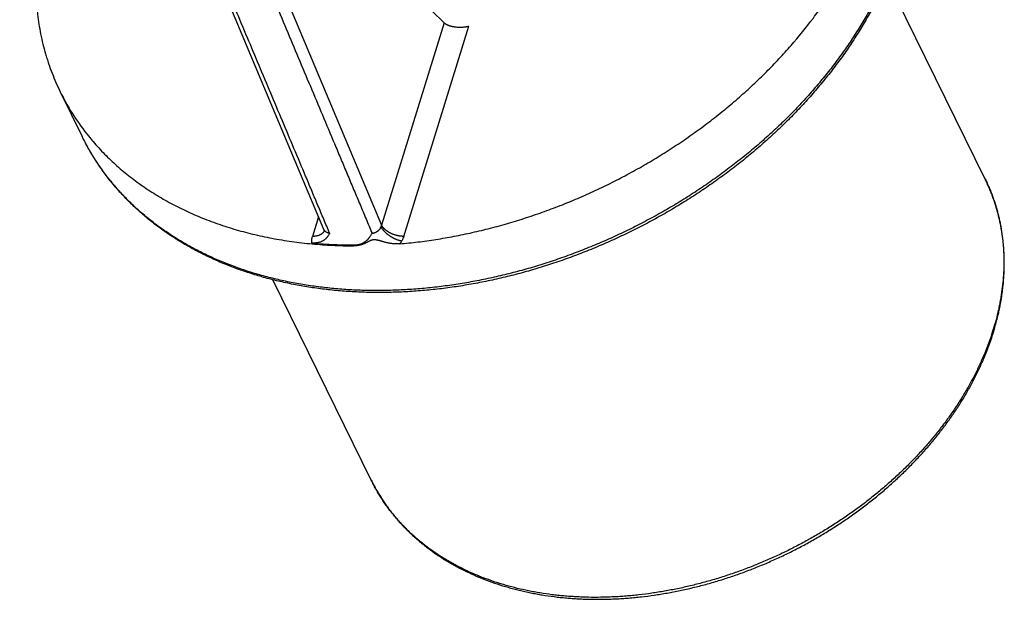
# Model space of a CAD drawing. Units: millimetres. Extents: x 4874 to 5419, y 821 to 1604.
# Drawn here: x 5264 to 5318, y 1222 to 1254 of the extents above; entities that cross this region are included whole.
import ezdxf

# ---------------------------------------------------------------- set-up
doc = ezdxf.new("R2010")
doc.units = ezdxf.units.MM
doc.header["$LTSCALE"] = 20
doc.layers.get('0').update_dxf_attribs({"linetype": 'CONTINUOUS'})

msp = doc.modelspace()

# ---------------------------------------------------------------- linework, layer by layer
at = {"color": 7, "linetype": 'Continuous'}
for p, q in [((5240.51, 1345.366), (5283.614, 1242.739)), ((5280.408, 1242.504), (5239.145, 1340.746)), ((5317.15, 1245.302), (5311.658, 1256.494)), ((5287.091, 1253.991), (5283.614, 1242.739)), ((5284.84, 1242.118), (5288.452, 1253.806)), ((5265.753, 1250.161), (5266.973, 1247.675)), ((5280.112, 1243.209), (5279.775, 1242.118)), ((5280.722, 1242.295), (5280.6, 1242.586)), ((5283.036, 1228.562), (5277.565, 1239.71))]:
    msp.add_line(p, q, dxfattribs=at)
msp.add_lwpolyline([(5280.408, 1242.504), (5280.419, 1242.469), (5280.422, 1242.443)], dxfattribs=at)
for centre, radius, start, end in [((6581.143, 2594.725), 1863.367, 225.858249, 226.015051), ((5277.543, 1255.954), 13.136, 206.1705, 218.1555), ((5280.108, 1242.542), 0.332, 330.7251, 342.7974), ((5282.11, 1267.032), 25.391, 264.6209, 267.47), ((5282.156, 1268.128), 26.488, 267.4752, 269.7667), ((5282.825, 1241.804), 0.794, 191.9571, 195.5338), ((5303.725, 1241.218), 14.515, 342.324, 342.8274), ((5303.724, 1241.075), 14.534, 342.8274, 343.3919)]:
    msp.add_arc(centre, radius, start, end, dxfattribs=at)
for points, knots in [([(5240.247, 1344.31), (5240.693, 1343.248), (5241.585, 1341.122), (5242.924, 1337.934), (5244.262, 1334.746), (5245.6, 1331.558), (5246.716, 1328.902), (5247.608, 1326.776), (5248.277, 1325.182), (5248.946, 1323.588), (5249.615, 1321.994), (5250.284, 1320.4), (5251.177, 1318.275), (5252.292, 1315.618), (5253.63, 1312.43), (5254.969, 1309.242), (5256.308, 1306.054), (5257.647, 1302.866), (5258.986, 1299.679), (5260.325, 1296.491), (5261.664, 1293.303), (5263.003, 1290.115), (5264.342, 1286.927), (5265.681, 1283.739), (5267.02, 1280.551), (5268.359, 1277.363), (5269.474, 1274.706), (5270.367, 1272.581), (5271.036, 1270.987), (5271.705, 1269.393), (5272.374, 1267.799), (5273.043, 1266.205), (5273.712, 1264.611), (5274.382, 1263.017), (5275.274, 1260.892), (5276.389, 1258.235), (5277.727, 1255.047), (5279.066, 1251.859), (5280.181, 1249.202), (5280.962, 1247.343), (5281.408, 1246.28), (5281.743, 1245.483), (5282.077, 1244.686), (5282.412, 1243.889), (5282.746, 1243.092), (5282.97, 1242.561), (5283.081, 1242.295)], [0, 0, 0, 0, 0.03125, 0.0625, 0.093749, 0.124999, 0.156248, 0.171873, 0.187497, 0.203122, 0.218746, 0.234371, 0.249995, 0.281245, 0.312494, 0.343745, 0.374995, 0.406246, 0.437497, 0.468749, 0.5, 0.531252, 0.562503, 0.593754, 0.625005, 0.656256, 0.687506, 0.703131, 0.718756, 0.734381, 0.750005, 0.76563, 0.781254, 0.796879, 0.812503, 0.843752, 0.875001, 0.906251, 0.9375, 0.953125, 0.960937, 0.96875, 0.976562, 0.984375, 0.992187, 1, 1, 1, 1]), ([(5280.6, 1242.586), (5280.492, 1242.843), (5280.277, 1243.356), (5279.954, 1244.125), (5279.631, 1244.894), (5279.2, 1245.92), (5278.661, 1247.202), (5277.799, 1249.253), (5276.722, 1251.817), (5275.429, 1254.894), (5274.352, 1257.458), (5273.49, 1259.509), (5272.844, 1261.047), (5272.197, 1262.586), (5271.335, 1264.637), (5270.474, 1266.688), (5269.612, 1268.739), (5268.965, 1270.278), (5268.319, 1271.816), (5267.673, 1273.355), (5267.026, 1274.893), (5266.165, 1276.944), (5264.657, 1280.534), (5262.934, 1284.636), (5261.426, 1288.226), (5260.565, 1290.277), (5259.703, 1292.328), (5258.842, 1294.379), (5257.98, 1296.43), (5257.119, 1298.482), (5256.042, 1301.046), (5254.75, 1304.122), (5253.457, 1307.199), (5252.165, 1310.276), (5251.088, 1312.84), (5250.226, 1314.891), (5249.579, 1316.43), (5248.933, 1317.968), (5248.287, 1319.507), (5247.64, 1321.045), (5246.994, 1322.583), (5246.347, 1324.122), (5245.486, 1326.173), (5244.408, 1328.737), (5243.115, 1331.814), (5241.823, 1334.891), (5240.53, 1337.967), (5239.668, 1340.019), (5239.237, 1341.044)], [0, 0, 0, 0, 0.007812, 0.015625, 0.023437, 0.03125, 0.046875, 0.0625, 0.093751, 0.125001, 0.156252, 0.171878, 0.187503, 0.203128, 0.218754, 0.250005, 0.26563, 0.281256, 0.296881, 0.312506, 0.328131, 0.343756, 0.375006, 0.437504, 0.468752, 0.484377, 0.500001, 0.531249, 0.546873, 0.562497, 0.593746, 0.624995, 0.656244, 0.687493, 0.718743, 0.734368, 0.749994, 0.765619, 0.781244, 0.79687, 0.812496, 0.828121, 0.843746, 0.874997, 0.906248, 0.937499, 0.96875, 1, 1, 1, 1]), ([(5264.69, 1259.268), (5264.651, 1259.066), (5264.58, 1258.663), (5264.497, 1258.057), (5264.446, 1257.554), (5264.417, 1257.153), (5264.401, 1256.854), (5264.391, 1256.556), (5264.386, 1256.161), (5264.393, 1255.671), (5264.426, 1255.086), (5264.472, 1254.603), (5264.521, 1254.22), (5264.577, 1253.841), (5264.662, 1253.371), (5264.787, 1252.813), (5264.91, 1252.355), (5265.019, 1251.993), (5265.137, 1251.634), (5265.297, 1251.192), (5265.513, 1250.67), (5265.671, 1250.329), (5265.754, 1250.16)], [0, 0, 0, 0, 0.066083, 0.131552, 0.196421, 0.228636, 0.260707, 0.292637, 0.324429, 0.387616, 0.45031, 0.512556, 0.543526, 0.574401, 0.635885, 0.697057, 0.757967, 0.78834, 0.818667, 0.879201, 0.939628, 1, 1, 1, 1]), ([(5284.623, 1241.702), (5284.958, 1241.732), (5285.46, 1241.785), (5286.128, 1241.872), (5286.632, 1241.947), (5287.137, 1242.03), (5287.642, 1242.122), (5288.147, 1242.223), (5288.652, 1242.332), (5289.157, 1242.45), (5289.662, 1242.575), (5290.166, 1242.71), (5290.669, 1242.852), (5291.171, 1243.003), (5291.671, 1243.162), (5292.17, 1243.33), (5292.667, 1243.505), (5293.162, 1243.688), (5293.655, 1243.879), (5294.146, 1244.078), (5294.634, 1244.284), (5295.119, 1244.499), (5295.761, 1244.794), (5296.397, 1245.104), (5297.025, 1245.429), (5297.492, 1245.68), (5297.955, 1245.937), (5298.566, 1246.29), (5299.318, 1246.747), (5300.201, 1247.322), (5301.063, 1247.922), (5301.762, 1248.442), (5302.31, 1248.87), (5302.714, 1249.196), (5303.111, 1249.528), (5303.63, 1249.976), (5304.137, 1250.435), (5304.63, 1250.904), (5304.992, 1251.26), (5305.347, 1251.621), (5305.693, 1251.986), (5306.032, 1252.355), (5306.688, 1253.095), (5307.309, 1253.859), (5307.89, 1254.646), (5308.262, 1255.169), (5308.617, 1255.699), (5308.954, 1256.235), (5309.197, 1256.639), (5309.43, 1257.044), (5309.654, 1257.451), (5309.868, 1257.86), (5310.14, 1258.405), (5310.33, 1258.819), (5310.45, 1259.096)], [0, 0, 0, 0, 0.030942, 0.046523, 0.062173, 0.077886, 0.093658, 0.109487, 0.125368, 0.141299, 0.157276, 0.173298, 0.189361, 0.205463, 0.2216, 0.237769, 0.253966, 0.270189, 0.286433, 0.302695, 0.318971, 0.335258, 0.351553, 0.38415, 0.400446, 0.416735, 0.433014, 0.44928, 0.481757, 0.514137, 0.546395, 0.578503, 0.594494, 0.610437, 0.626331, 0.642171, 0.673679, 0.689343, 0.704942, 0.720474, 0.735936, 0.751326, 0.766641, 0.827096, 0.842005, 0.856827, 0.886204, 0.900759, 0.915223, 0.929594, 0.943871, 0.958052, 0.972135, 1, 1, 1, 1]), ([(5312.405, 1258.566), (5312.323, 1258.306), (5312.19, 1257.916), (5311.997, 1257.401), (5311.843, 1257.014), (5311.68, 1256.627), (5311.508, 1256.241), (5311.328, 1255.856), (5311.138, 1255.473), (5310.941, 1255.09), (5310.665, 1254.581), (5310.374, 1254.076), (5310.067, 1253.576), (5309.747, 1253.077), (5309.327, 1252.457), (5308.884, 1251.85), (5308.514, 1251.369), (5308.228, 1251.01), (5307.935, 1250.654), (5307.635, 1250.302), (5307.327, 1249.953), (5306.907, 1249.491), (5306.474, 1249.037), (5306.028, 1248.591), (5305.687, 1248.261), (5305.339, 1247.934), (5304.985, 1247.612), (5304.625, 1247.294), (5304.136, 1246.875), (5303.636, 1246.466), (5303.125, 1246.068), (5302.737, 1245.773), (5302.343, 1245.484), (5301.81, 1245.105), (5301.269, 1244.736), (5300.718, 1244.379), (5300.3, 1244.117), (5299.878, 1243.861), (5299.452, 1243.61), (5299.022, 1243.365), (5298.444, 1243.047), (5297.712, 1242.664), (5296.82, 1242.23), (5295.918, 1241.822), (5295.156, 1241.504), (5294.543, 1241.263), (5294.081, 1241.089), (5293.617, 1240.922), (5293.152, 1240.762), (5292.685, 1240.609), (5292.061, 1240.415), (5291.435, 1240.235), (5290.806, 1240.07), (5290.334, 1239.953), (5289.862, 1239.843), (5289.39, 1239.742), (5288.918, 1239.647), (5288.29, 1239.531), (5287.506, 1239.405), (5286.722, 1239.304), (5286.097, 1239.238), (5285.476, 1239.183), (5284.856, 1239.143), (5284.239, 1239.118), (5283.779, 1239.107), (5283.322, 1239.104), (5282.867, 1239.108), (5282.414, 1239.121), (5281.816, 1239.147), (5281.222, 1239.189), (5280.633, 1239.247), (5280.052, 1239.314), (5279.335, 1239.417), (5278.627, 1239.546), (5278.069, 1239.664), (5277.656, 1239.76), (5277.248, 1239.863), (5276.844, 1239.974), (5276.446, 1240.092), (5275.923, 1240.259), (5275.409, 1240.441), (5274.905, 1240.638), (5274.533, 1240.792), (5274.168, 1240.953), (5273.69, 1241.177), (5273.108, 1241.473), (5272.543, 1241.794), (5272.105, 1242.065), (5271.784, 1242.273), (5271.471, 1242.488), (5271.164, 1242.71), (5270.864, 1242.937), (5270.572, 1243.171), (5270.287, 1243.411), (5270.01, 1243.657), (5269.74, 1243.909), (5269.478, 1244.167), (5269.224, 1244.43), (5268.978, 1244.699), (5268.739, 1244.974), (5268.509, 1245.254), (5268.288, 1245.539), (5268.074, 1245.829), (5267.869, 1246.125), (5267.672, 1246.425), (5267.484, 1246.73), (5267.305, 1247.04), (5267.134, 1247.355), (5267.026, 1247.568), (5266.973, 1247.675)], [0, 0, 0, 0, 0.014476, 0.021789, 0.029151, 0.036562, 0.044022, 0.05153, 0.059085, 0.066688, 0.074338, 0.089778, 0.097569, 0.105406, 0.121215, 0.137201, 0.145259, 0.153359, 0.161499, 0.169679, 0.177898, 0.186155, 0.202777, 0.21114, 0.219536, 0.227964, 0.236422, 0.24491, 0.253425, 0.270533, 0.279123, 0.287735, 0.296368, 0.30502, 0.322373, 0.331073, 0.339785, 0.348508, 0.357241, 0.365981, 0.374728, 0.392233, 0.409743, 0.427246, 0.444727, 0.453455, 0.462174, 0.470881, 0.479574, 0.488252, 0.496914, 0.514181, 0.522784, 0.531364, 0.53992, 0.54845, 0.556954, 0.565429, 0.582288, 0.599017, 0.607331, 0.615608, 0.63205, 0.640213, 0.648335, 0.656417, 0.664456, 0.672452, 0.680405, 0.696175, 0.703992, 0.711763, 0.727163, 0.742373, 0.749906, 0.757391, 0.764827, 0.772216, 0.779555, 0.786847, 0.801287, 0.808436, 0.815539, 0.822595, 0.829606, 0.843494, 0.857209, 0.864006, 0.870762, 0.87748, 0.884161, 0.890806, 0.897417, 0.903995, 0.910542, 0.917059, 0.923549, 0.930013, 0.936453, 0.942872, 0.94927, 0.955651, 0.962016, 0.968367, 0.974708, 0.981039, 0.987363, 0.993683, 1, 1, 1, 1]), ([(5312.46, 1258.541), (5312.379, 1258.278), (5312.205, 1257.754), (5311.959, 1257.106), (5311.745, 1256.589), (5311.575, 1256.2), (5311.396, 1255.813), (5311.208, 1255.427), (5311.013, 1255.043), (5310.739, 1254.531), (5310.45, 1254.024), (5310.145, 1253.522), (5309.828, 1253.02), (5309.411, 1252.398), (5308.97, 1251.788), (5308.602, 1251.305), (5308.318, 1250.945), (5308.027, 1250.588), (5307.728, 1250.234), (5307.422, 1249.884), (5307.004, 1249.42), (5306.572, 1248.965), (5306.129, 1248.518), (5305.789, 1248.186), (5305.442, 1247.859), (5305.09, 1247.535), (5304.731, 1247.216), (5304.366, 1246.902), (5303.996, 1246.592), (5303.619, 1246.287), (5303.237, 1245.986), (5302.85, 1245.691), (5302.458, 1245.401), (5301.927, 1245.021), (5301.387, 1244.651), (5300.838, 1244.293), (5300.422, 1244.03), (5300.001, 1243.773), (5299.576, 1243.521), (5299.147, 1243.276), (5298.57, 1242.956), (5297.84, 1242.573), (5296.95, 1242.137), (5296.049, 1241.728), (5295.289, 1241.409), (5294.677, 1241.167), (5294.216, 1240.992), (5293.752, 1240.825), (5293.288, 1240.664), (5292.821, 1240.511), (5292.198, 1240.316), (5291.572, 1240.135), (5290.944, 1239.968), (5290.317, 1239.812), (5289.532, 1239.635), (5288.744, 1239.483), (5288.114, 1239.376), (5287.643, 1239.303), (5287.173, 1239.238), (5286.704, 1239.181), (5286.235, 1239.132), (5285.614, 1239.076), (5284.994, 1239.035), (5284.376, 1239.01), (5283.915, 1238.999), (5283.457, 1238.995), (5283.001, 1239), (5282.547, 1239.012), (5282.097, 1239.032), (5281.649, 1239.059), (5281.204, 1239.095), (5280.762, 1239.138), (5280.323, 1239.188), (5279.888, 1239.247), (5279.315, 1239.334), (5278.748, 1239.438), (5278.187, 1239.557), (5277.772, 1239.653), (5277.362, 1239.757), (5276.956, 1239.868), (5276.555, 1239.987), (5276.029, 1240.155), (5275.384, 1240.383), (5274.753, 1240.637), (5274.261, 1240.855), (5273.778, 1241.081), (5273.307, 1241.321), (5272.847, 1241.576), (5272.509, 1241.774), (5272.178, 1241.978), (5271.854, 1242.189), (5271.536, 1242.407), (5271.226, 1242.631), (5270.923, 1242.862), (5270.627, 1243.099), (5270.338, 1243.342), (5270.057, 1243.592), (5269.784, 1243.847), (5269.518, 1244.109), (5269.26, 1244.376), (5269.01, 1244.65), (5268.768, 1244.929), (5268.535, 1245.213), (5268.309, 1245.503), (5268.092, 1245.798), (5267.884, 1246.099), (5267.684, 1246.404), (5267.493, 1246.715), (5267.31, 1247.03), (5267.137, 1247.35), (5267.027, 1247.566), (5266.973, 1247.675)], [0, 0, 0, 0, 0.014497, 0.029184, 0.036598, 0.044058, 0.051564, 0.059115, 0.066712, 0.074354, 0.089771, 0.097547, 0.105368, 0.121139, 0.137082, 0.145116, 0.15319, 0.161304, 0.169456, 0.177646, 0.185873, 0.202431, 0.210761, 0.219124, 0.227517, 0.23594, 0.244392, 0.252871, 0.261376, 0.269905, 0.278458, 0.287032, 0.295626, 0.304239, 0.321515, 0.330175, 0.338847, 0.347531, 0.356224, 0.364926, 0.373633, 0.39106, 0.408493, 0.425919, 0.443326, 0.452018, 0.4607, 0.469371, 0.47803, 0.486673, 0.495301, 0.512503, 0.521074, 0.529624, 0.546651, 0.563574, 0.571993, 0.580382, 0.588741, 0.597066, 0.605359, 0.613616, 0.630022, 0.638169, 0.646278, 0.654346, 0.662375, 0.670362, 0.678307, 0.686209, 0.694068, 0.701883, 0.709654, 0.71738, 0.725061, 0.740285, 0.747829, 0.755326, 0.762778, 0.770184, 0.777544, 0.784859, 0.799351, 0.813665, 0.820757, 0.827807, 0.841779, 0.848705, 0.855591, 0.862439, 0.86925, 0.876025, 0.882765, 0.889472, 0.896147, 0.902792, 0.909408, 0.915996, 0.922559, 0.929098, 0.935615, 0.942112, 0.948591, 0.955054, 0.961503, 0.96794, 0.974366, 0.980783, 0.987193, 0.993598, 1, 1, 1, 1]), ([(5287.091, 1253.991), (5287.098, 1253.984), (5287.112, 1253.972), (5287.134, 1253.954), (5287.159, 1253.937), (5287.185, 1253.92), (5287.214, 1253.904), (5287.245, 1253.889), (5287.278, 1253.874), (5287.312, 1253.86), (5287.348, 1253.846), (5287.386, 1253.833), (5287.426, 1253.821), (5287.467, 1253.81), (5287.509, 1253.8), (5287.553, 1253.79), (5287.598, 1253.782), (5287.644, 1253.774), (5287.691, 1253.768), (5287.756, 1253.761), (5287.822, 1253.755), (5287.888, 1253.753), (5287.957, 1253.751), (5288.042, 1253.752), (5288.129, 1253.757), (5288.198, 1253.764), (5288.249, 1253.77), (5288.301, 1253.777), (5288.352, 1253.786), (5288.402, 1253.795), (5288.436, 1253.803), (5288.452, 1253.806)], [0, 0, 0, 0, 0.019139, 0.039316, 0.060544, 0.082825, 0.106154, 0.130523, 0.155914, 0.182305, 0.209665, 0.23796, 0.267153, 0.297204, 0.328069, 0.359704, 0.392062, 0.425092, 0.458744, 0.492965, 0.562895, 0.598499, 0.63445, 0.707163, 0.78056, 0.817367, 0.854165, 0.890897, 0.927499, 0.963893, 1, 1, 1, 1]), ([(5267.213, 1247.838), (5267.261, 1247.777), (5267.359, 1247.656), (5267.557, 1247.416), (5267.814, 1247.121), (5268.136, 1246.777), (5268.47, 1246.442), (5268.817, 1246.117), (5269.177, 1245.802), (5269.55, 1245.496), (5269.935, 1245.201), (5270.331, 1244.917), (5270.739, 1244.643), (5271.159, 1244.38), (5271.59, 1244.128), (5272.031, 1243.887), (5272.483, 1243.657), (5272.946, 1243.439), (5273.418, 1243.233), (5273.9, 1243.038), (5274.392, 1242.855), (5274.892, 1242.684), (5275.401, 1242.525), (5275.918, 1242.378), (5276.444, 1242.244), (5276.977, 1242.121), (5277.517, 1242.012), (5278.065, 1241.915), (5278.619, 1241.83), (5279.179, 1241.758), (5279.745, 1241.699), (5280.317, 1241.652), (5280.894, 1241.619), (5281.476, 1241.598), (5281.865, 1241.592), (5282.06, 1241.592)], [0, 0, 0, 0, 0.013992, 0.02801, 0.056131, 0.084379, 0.112766, 0.141308, 0.170017, 0.198905, 0.227984, 0.257265, 0.286758, 0.316473, 0.346418, 0.3766, 0.407028, 0.437707, 0.468643, 0.49984, 0.531303, 0.563034, 0.595035, 0.627307, 0.659851, 0.692667, 0.725756, 0.759118, 0.792751, 0.826654, 0.860823, 0.895252, 0.92993, 0.96485, 1, 1, 1, 1]), ([(5317.652, 1236.921), (5317.707, 1237.104), (5317.808, 1237.471), (5317.916, 1237.933), (5317.99, 1238.302), (5318.039, 1238.577), (5318.082, 1238.852), (5318.132, 1239.218), (5318.178, 1239.672), (5318.209, 1240.216), (5318.214, 1240.667), (5318.205, 1241.025), (5318.192, 1241.292), (5318.174, 1241.557), (5318.149, 1241.821), (5318.117, 1242.083), (5318.08, 1242.343), (5318.036, 1242.602), (5317.986, 1242.859), (5317.93, 1243.114), (5317.847, 1243.45), (5317.728, 1243.866), (5317.588, 1244.274), (5317.465, 1244.596), (5317.366, 1244.834), (5317.261, 1245.07), (5317.188, 1245.225), (5317.15, 1245.302)], [0, 0, 0, 0, 0.0667, 0.132696, 0.165434, 0.197999, 0.230393, 0.262617, 0.326568, 0.389895, 0.45264, 0.483812, 0.514857, 0.545783, 0.576594, 0.607299, 0.637904, 0.668416, 0.698842, 0.72919, 0.759467, 0.819836, 0.880009, 0.910042, 0.940046, 0.97003, 1, 1, 1, 1]), ([(5317.15, 1245.302), (5317.187, 1245.226), (5317.261, 1245.071), (5317.364, 1244.837), (5317.462, 1244.601), (5317.554, 1244.361), (5317.64, 1244.119), (5317.719, 1243.875), (5317.792, 1243.628), (5317.86, 1243.378), (5317.921, 1243.127), (5317.975, 1242.873), (5318.024, 1242.617), (5318.066, 1242.359), (5318.102, 1242.1), (5318.132, 1241.838), (5318.156, 1241.575), (5318.179, 1241.221), (5318.191, 1240.775), (5318.182, 1240.236), (5318.147, 1239.691), (5318.086, 1239.143), (5318.015, 1238.685), (5317.946, 1238.318), (5317.869, 1237.948), (5317.756, 1237.484), (5317.65, 1237.116), (5317.593, 1236.932)], [0, 0, 0, 0, 0.029795, 0.059599, 0.089422, 0.119274, 0.149164, 0.179102, 0.209096, 0.239156, 0.269291, 0.299509, 0.329819, 0.36023, 0.390748, 0.421382, 0.45214, 0.483028, 0.545222, 0.608024, 0.671487, 0.735659, 0.800582, 0.833333, 0.866277, 0.932747, 1, 1, 1, 1]), ([(5280.722, 1242.295), (5280.705, 1242.296), (5280.67, 1242.301), (5280.627, 1242.311), (5280.595, 1242.323), (5280.572, 1242.333), (5280.55, 1242.345), (5280.529, 1242.358), (5280.509, 1242.372), (5280.49, 1242.387), (5280.473, 1242.404), (5280.457, 1242.422), (5280.442, 1242.441), (5280.429, 1242.461), (5280.418, 1242.482), (5280.411, 1242.496), (5280.408, 1242.504)], [0, 0, 0, 0, 0.13396, 0.26485, 0.329099, 0.392504, 0.455075, 0.516904, 0.578116, 0.638838, 0.699196, 0.759322, 0.819351, 0.879407, 0.939593, 1, 1, 1, 1]), ([(5283.081, 1242.295), (5283.094, 1242.296), (5283.12, 1242.298), (5283.158, 1242.305), (5283.197, 1242.315), (5283.235, 1242.327), (5283.272, 1242.342), (5283.309, 1242.36), (5283.345, 1242.38), (5283.379, 1242.402), (5283.412, 1242.427), (5283.443, 1242.453), (5283.472, 1242.481), (5283.499, 1242.511), (5283.524, 1242.543), (5283.546, 1242.575), (5283.566, 1242.609), (5283.577, 1242.632), (5283.582, 1242.644)], [0, 0, 0, 0, 0.059946, 0.121031, 0.183045, 0.245776, 0.309032, 0.37268, 0.436581, 0.500585, 0.564542, 0.628316, 0.691774, 0.754793, 0.817253, 0.879023, 0.939976, 1, 1, 1, 1]), ([(5283.582, 1242.644), (5283.586, 1242.652), (5283.591, 1242.663), (5283.597, 1242.679), (5283.601, 1242.691), (5283.605, 1242.703), (5283.609, 1242.719), (5283.612, 1242.731), (5283.614, 1242.739)], [0, 0, 0, 0, 0.254241, 0.380348, 0.505722, 0.630379, 0.754338, 1, 1, 1, 1]), ([(5283.582, 1242.644), (5283.587, 1242.635), (5283.597, 1242.616), (5283.614, 1242.587), (5283.633, 1242.558), (5283.654, 1242.528), (5283.677, 1242.498), (5283.701, 1242.467), (5283.728, 1242.436), (5283.757, 1242.405), (5283.787, 1242.373), (5283.82, 1242.342), (5283.854, 1242.311), (5283.89, 1242.28), (5283.927, 1242.249), (5283.966, 1242.219), (5284.007, 1242.189), (5284.048, 1242.161), (5284.09, 1242.133), (5284.133, 1242.106), (5284.177, 1242.08), (5284.221, 1242.055), (5284.266, 1242.032), (5284.311, 1242.009), (5284.355, 1241.988), (5284.399, 1241.969), (5284.443, 1241.951), (5284.487, 1241.934), (5284.53, 1241.919), (5284.572, 1241.905), (5284.613, 1241.893), (5284.653, 1241.882), (5284.692, 1241.873), (5284.718, 1241.867), (5284.73, 1241.865)], [0, 0, 0, 0, 0.022102, 0.045316, 0.069649, 0.095108, 0.121696, 0.149384, 0.178138, 0.207923, 0.238697, 0.270391, 0.302925, 0.33622, 0.370192, 0.404738, 0.439745, 0.475103, 0.5107, 0.546418, 0.582137, 0.617737, 0.6531, 0.688121, 0.722696, 0.756721, 0.790098, 0.822751, 0.854612, 0.88561, 0.915682, 0.944791, 0.972907, 1, 1, 1, 1]), ([(5284.84, 1242.118), (5284.825, 1242.118), (5284.795, 1242.118), (5284.749, 1242.121), (5284.702, 1242.124), (5284.655, 1242.129), (5284.607, 1242.136), (5284.56, 1242.144), (5284.512, 1242.154), (5284.465, 1242.165), (5284.417, 1242.177), (5284.37, 1242.191), (5284.323, 1242.206), (5284.277, 1242.222), (5284.232, 1242.24), (5284.187, 1242.259), (5284.143, 1242.278), (5284.1, 1242.299), (5284.058, 1242.322), (5284.017, 1242.345), (5283.977, 1242.369), (5283.939, 1242.394), (5283.902, 1242.419), (5283.867, 1242.446), (5283.833, 1242.473), (5283.801, 1242.501), (5283.771, 1242.529), (5283.743, 1242.558), (5283.716, 1242.588), (5283.691, 1242.618), (5283.669, 1242.648), (5283.649, 1242.678), (5283.63, 1242.708), (5283.619, 1242.729), (5283.614, 1242.739)], [0, 0, 0, 0, 0.031659, 0.063846, 0.096498, 0.129552, 0.162943, 0.196607, 0.23048, 0.264504, 0.298631, 0.332809, 0.366986, 0.401113, 0.435138, 0.469008, 0.502671, 0.536071, 0.569155, 0.60187, 0.634165, 0.665993, 0.697316, 0.728097, 0.758303, 0.787902, 0.816865, 0.845167, 0.872784, 0.899697, 0.925885, 0.951337, 0.976042, 1, 1, 1, 1]), ([(5279.73, 1241.752), (5279.729, 1241.767), (5279.727, 1241.797), (5279.727, 1241.842), (5279.73, 1241.887), (5279.736, 1241.949), (5279.749, 1242.026), (5279.765, 1242.087), (5279.775, 1242.118)], [0, 0, 0, 0, 0.120134, 0.241483, 0.36415, 0.488225, 0.740857, 1, 1, 1, 1]), ([(5280.722, 1242.295), (5280.713, 1242.275), (5280.693, 1242.236), (5280.66, 1242.179), (5280.629, 1242.133), (5280.603, 1242.097), (5280.582, 1242.071), (5280.56, 1242.045), (5280.537, 1242.02), (5280.513, 1241.996), (5280.488, 1241.972), (5280.462, 1241.949), (5280.435, 1241.927), (5280.406, 1241.906), (5280.376, 1241.886), (5280.345, 1241.868), (5280.302, 1241.844), (5280.244, 1241.817), (5280.182, 1241.795), (5280.131, 1241.78), (5280.091, 1241.77), (5280.049, 1241.762), (5280.006, 1241.755), (5279.963, 1241.75), (5279.902, 1241.746), (5279.824, 1241.745), (5279.762, 1241.749), (5279.73, 1241.752)], [0, 0, 0, 0, 0.054297, 0.108704, 0.163323, 0.190761, 0.218314, 0.246008, 0.273876, 0.301943, 0.330232, 0.358772, 0.387595, 0.41674, 0.446253, 0.476184, 0.50659, 0.569014, 0.633815, 0.667185, 0.701236, 0.735998, 0.7715, 0.80775, 0.844737, 0.920896, 1, 1, 1, 1]), ([(5280.397, 1242.38), (5280.392, 1242.37), (5280.379, 1242.35), (5280.357, 1242.322), (5280.332, 1242.295), (5280.304, 1242.27), (5280.273, 1242.246), (5280.239, 1242.225), (5280.203, 1242.205), (5280.163, 1242.187), (5280.122, 1242.171), (5280.085, 1242.159), (5280.055, 1242.151), (5280.024, 1242.143), (5279.983, 1242.135), (5279.933, 1242.127), (5279.881, 1242.122), (5279.828, 1242.119), (5279.793, 1242.118), (5279.775, 1242.118)], [0, 0, 0, 0, 0.049443, 0.099911, 0.151673, 0.204962, 0.25998, 0.316896, 0.375833, 0.436874, 0.500071, 0.565451, 0.598966, 0.633027, 0.702731, 0.774437, 0.847995, 0.92324, 1, 1, 1, 1]), ([(5282.048, 1241.64), (5282.081, 1241.639), (5282.147, 1241.641), (5282.243, 1241.651), (5282.32, 1241.666), (5282.379, 1241.68), (5282.436, 1241.697), (5282.504, 1241.721), (5282.569, 1241.75), (5282.618, 1241.776), (5282.652, 1241.796), (5282.686, 1241.818), (5282.718, 1241.84), (5282.748, 1241.864), (5282.777, 1241.889), (5282.806, 1241.914), (5282.832, 1241.94), (5282.858, 1241.967), (5282.879, 1241.99), (5282.895, 1242.009), (5282.91, 1242.028), (5282.929, 1242.051), (5282.951, 1242.08), (5282.979, 1242.12), (5283.012, 1242.17), (5283.048, 1242.232), (5283.071, 1242.274), (5283.081, 1242.295)], [0, 0, 0, 0, 0.076536, 0.150814, 0.222768, 0.257845, 0.292307, 0.359428, 0.424271, 0.455885, 0.486977, 0.51757, 0.547721, 0.57749, 0.606931, 0.636087, 0.664997, 0.69369, 0.722187, 0.736368, 0.750506, 0.778661, 0.806671, 0.834556, 0.890006, 0.945125, 1, 1, 1, 1]), ([(5284.84, 1242.118), (5284.827, 1242.075), (5284.803, 1242.01), (5284.764, 1241.927), (5284.742, 1241.886), (5284.73, 1241.865)], [0, 0, 0, 0, 0.49111, 0.743367, 1, 1, 1, 1]), ([(5284.623, 1241.702), (5284.594, 1241.7), (5284.55, 1241.697), (5284.49, 1241.695), (5284.43, 1241.695), (5284.354, 1241.698), (5284.263, 1241.705), (5284.187, 1241.714), (5284.126, 1241.723), (5284.08, 1241.731), (5284.035, 1241.739), (5283.989, 1241.748), (5283.944, 1241.758), (5283.884, 1241.772), (5283.824, 1241.787), (5283.765, 1241.802), (5283.72, 1241.814), (5283.675, 1241.827), (5283.631, 1241.839), (5283.587, 1241.852), (5283.549, 1241.862), (5283.52, 1241.871), (5283.497, 1241.877), (5283.475, 1241.883), (5283.453, 1241.888), (5283.43, 1241.894), (5283.408, 1241.899), (5283.385, 1241.904), (5283.362, 1241.909), (5283.34, 1241.914), (5283.317, 1241.917), (5283.294, 1241.921), (5283.272, 1241.924), (5283.249, 1241.926), (5283.227, 1241.927), (5283.204, 1241.927), (5283.183, 1241.927), (5283.161, 1241.925), (5283.14, 1241.923), (5283.12, 1241.92), (5283.1, 1241.916), (5283.081, 1241.912), (5283.063, 1241.907), (5283.045, 1241.901), (5283.022, 1241.893), (5282.999, 1241.884), (5282.977, 1241.875), (5282.956, 1241.865), (5282.935, 1241.855), (5282.915, 1241.845), (5282.895, 1241.834), (5282.87, 1241.821), (5282.845, 1241.808), (5282.825, 1241.798), (5282.81, 1241.79), (5282.795, 1241.782), (5282.776, 1241.771), (5282.75, 1241.759), (5282.72, 1241.743), (5282.689, 1241.729), (5282.658, 1241.715), (5282.626, 1241.701), (5282.593, 1241.688), (5282.559, 1241.675), (5282.525, 1241.664), (5282.491, 1241.653), (5282.443, 1241.639), (5282.381, 1241.624), (5282.305, 1241.61), (5282.239, 1241.601), (5282.185, 1241.596), (5282.13, 1241.592), (5282.088, 1241.592), (5282.06, 1241.592)], [0, 0, 0, 0, 0.033318, 0.050185, 0.067165, 0.1014, 0.135928, 0.170662, 0.188084, 0.205528, 0.222985, 0.24045, 0.257917, 0.27538, 0.310286, 0.327726, 0.345157, 0.362582, 0.380005, 0.39743, 0.414861, 0.42358, 0.432303, 0.441029, 0.449759, 0.458491, 0.467224, 0.475958, 0.484687, 0.493404, 0.502104, 0.510778, 0.519405, 0.527967, 0.536444, 0.544811, 0.553041, 0.561112, 0.569015, 0.576745, 0.584298, 0.591686, 0.598921, 0.606015, 0.612982, 0.6266, 0.633279, 0.639887, 0.652933, 0.65939, 0.665814, 0.678584, 0.691291, 0.697634, 0.703975, 0.71032, 0.716673, 0.729416, 0.742226, 0.755128, 0.768139, 0.781276, 0.794555, 0.807989, 0.821587, 0.835362, 0.849321, 0.877814, 0.907116, 0.937253, 0.952642, 0.968235, 1, 1, 1, 1]), ([(5284.73, 1241.865), (5284.722, 1241.851), (5284.71, 1241.83), (5284.693, 1241.803), (5284.68, 1241.783), (5284.666, 1241.762), (5284.652, 1241.742), (5284.638, 1241.722), (5284.628, 1241.709), (5284.623, 1241.702)], [0, 0, 0, 0, 0.246037, 0.370072, 0.494768, 0.620112, 0.746094, 0.872717, 1, 1, 1, 1]), ([(5317.555, 1236.81), (5317.492, 1236.612), (5317.357, 1236.217), (5317.166, 1235.728), (5317.001, 1235.338), (5316.87, 1235.045), (5316.732, 1234.753), (5316.588, 1234.461), (5316.437, 1234.171), (5316.227, 1233.784), (5316.005, 1233.401), (5315.771, 1233.022), (5315.589, 1232.738), (5315.401, 1232.456), (5315.207, 1232.176), (5315.007, 1231.897), (5314.731, 1231.528), (5314.445, 1231.163), (5314.149, 1230.804), (5313.843, 1230.447), (5313.448, 1230.006), (5312.954, 1229.49), (5312.439, 1228.985), (5311.995, 1228.575), (5311.631, 1228.254), (5311.259, 1227.937), (5310.879, 1227.627), (5310.491, 1227.324), (5310.195, 1227.101), (5309.896, 1226.881), (5309.593, 1226.666), (5309.286, 1226.454), (5308.871, 1226.178), (5308.45, 1225.91), (5308.023, 1225.65), (5307.699, 1225.46), (5307.372, 1225.275), (5307.043, 1225.094), (5306.71, 1224.917), (5306.264, 1224.688), (5305.812, 1224.469), (5305.356, 1224.259), (5305.012, 1224.107), (5304.666, 1223.96), (5304.203, 1223.771), (5303.62, 1223.547), (5302.914, 1223.3), (5302.204, 1223.073), (5301.49, 1222.869), (5300.775, 1222.686), (5300.176, 1222.553), (5299.698, 1222.457), (5299.339, 1222.391), (5298.981, 1222.331), (5298.505, 1222.259), (5298.03, 1222.198), (5297.555, 1222.148), (5297.2, 1222.117), (5296.847, 1222.091), (5296.495, 1222.072), (5296.145, 1222.058), (5295.68, 1222.047), (5295.218, 1222.048), (5294.759, 1222.061), (5294.417, 1222.076), (5294.078, 1222.098), (5293.741, 1222.125), (5293.407, 1222.157), (5292.966, 1222.209), (5292.529, 1222.272), (5292.097, 1222.347), (5291.671, 1222.429), (5291.148, 1222.545), (5290.531, 1222.708), (5289.93, 1222.893), (5289.441, 1223.066), (5289.058, 1223.216), (5288.683, 1223.372), (5288.316, 1223.539), (5287.957, 1223.717), (5287.693, 1223.855), (5287.435, 1223.998), (5287.181, 1224.147), (5286.932, 1224.3), (5286.689, 1224.459), (5286.451, 1224.622), (5286.218, 1224.791), (5285.99, 1224.964), (5285.768, 1225.141), (5285.552, 1225.323), (5285.342, 1225.51), (5285.137, 1225.702), (5284.938, 1225.897), (5284.745, 1226.098), (5284.558, 1226.302), (5284.377, 1226.51), (5284.203, 1226.723), (5284.034, 1226.94), (5283.872, 1227.16), (5283.716, 1227.385), (5283.567, 1227.613), (5283.424, 1227.845), (5283.288, 1228.08), (5283.158, 1228.319), (5283.076, 1228.48), (5283.036, 1228.562)], [0, 0, 0, 0, 0.014484, 0.029167, 0.036582, 0.044046, 0.051558, 0.059118, 0.066725, 0.074379, 0.089827, 0.097621, 0.105462, 0.113347, 0.121278, 0.129253, 0.137271, 0.153434, 0.161577, 0.16976, 0.186241, 0.202867, 0.21963, 0.236519, 0.245008, 0.253525, 0.270636, 0.279227, 0.28784, 0.296474, 0.305126, 0.313796, 0.322481, 0.339893, 0.348616, 0.357349, 0.36609, 0.374836, 0.383587, 0.392341, 0.40985, 0.418603, 0.427351, 0.436095, 0.444831, 0.462276, 0.479673, 0.49701, 0.514274, 0.531453, 0.548535, 0.557037, 0.56551, 0.573953, 0.582365, 0.599091, 0.607403, 0.615678, 0.623916, 0.632116, 0.640277, 0.648398, 0.664513, 0.672508, 0.680458, 0.688364, 0.696225, 0.70404, 0.711809, 0.727205, 0.734833, 0.742412, 0.757426, 0.772246, 0.786874, 0.80131, 0.808458, 0.815559, 0.829623, 0.836588, 0.843509, 0.850387, 0.857223, 0.864019, 0.870774, 0.877491, 0.884171, 0.890816, 0.897426, 0.904003, 0.910549, 0.917066, 0.923555, 0.930018, 0.936458, 0.942876, 0.949274, 0.955654, 0.962018, 0.968369, 0.974709, 0.98104, 0.987364, 0.993683, 1, 1, 1, 1]), ([(5283.036, 1228.562), (5283.077, 1228.479), (5283.161, 1228.313), (5283.293, 1228.069), (5283.433, 1227.829), (5283.579, 1227.592), (5283.731, 1227.359), (5283.89, 1227.129), (5284.056, 1226.904), (5284.228, 1226.683), (5284.406, 1226.465), (5284.59, 1226.253), (5284.781, 1226.044), (5284.978, 1225.84), (5285.18, 1225.64), (5285.389, 1225.445), (5285.603, 1225.255), (5285.823, 1225.069), (5286.048, 1224.888), (5286.28, 1224.712), (5286.516, 1224.541), (5286.758, 1224.375), (5287.005, 1224.214), (5287.257, 1224.058), (5287.514, 1223.908), (5287.865, 1223.713), (5288.315, 1223.484), (5288.871, 1223.23), (5289.446, 1222.999), (5290.036, 1222.789), (5290.54, 1222.634), (5290.95, 1222.521), (5291.262, 1222.442), (5291.577, 1222.368), (5291.896, 1222.3), (5292.218, 1222.238), (5292.652, 1222.163), (5293.092, 1222.1), (5293.535, 1222.048), (5293.87, 1222.016), (5294.209, 1221.989), (5294.549, 1221.968), (5294.892, 1221.952), (5295.352, 1221.94), (5295.815, 1221.939), (5296.28, 1221.95), (5296.632, 1221.964), (5296.984, 1221.984), (5297.338, 1222.01), (5297.693, 1222.042), (5298.168, 1222.092), (5298.764, 1222.169), (5299.48, 1222.285), (5300.196, 1222.423), (5300.913, 1222.584), (5301.628, 1222.768), (5302.221, 1222.939), (5302.694, 1223.087), (5303.167, 1223.242), (5303.636, 1223.408), (5304.103, 1223.585), (5304.452, 1223.722), (5304.799, 1223.865), (5305.144, 1224.013), (5305.487, 1224.166), (5305.942, 1224.376), (5306.392, 1224.596), (5306.837, 1224.826), (5307.168, 1225.003), (5307.497, 1225.185), (5307.822, 1225.372), (5308.145, 1225.563), (5308.571, 1225.823), (5308.99, 1226.092), (5309.403, 1226.37), (5309.81, 1226.652), (5310.31, 1227.016), (5310.894, 1227.468), (5311.461, 1227.935), (5312.01, 1228.416), (5312.541, 1228.91), (5312.968, 1229.333), (5313.3, 1229.678), (5313.543, 1229.939), (5313.78, 1230.202), (5314.013, 1230.469), (5314.24, 1230.737), (5314.534, 1231.098), (5314.818, 1231.464), (5315.092, 1231.836), (5315.29, 1232.116), (5315.483, 1232.398), (5315.669, 1232.681), (5315.85, 1232.967), (5316.081, 1233.348), (5316.301, 1233.734), (5316.509, 1234.123), (5316.658, 1234.416), (5316.801, 1234.709), (5316.936, 1235.004), (5317.066, 1235.299), (5317.229, 1235.692), (5317.416, 1236.186), (5317.549, 1236.585), (5317.61, 1236.784)], [0, 0, 0, 0, 0.006428, 0.01286, 0.019296, 0.025739, 0.032191, 0.038654, 0.045128, 0.051616, 0.058119, 0.06464, 0.071181, 0.077742, 0.084327, 0.090937, 0.097573, 0.104238, 0.110932, 0.117657, 0.124415, 0.131207, 0.138034, 0.144897, 0.151797, 0.158736, 0.172733, 0.186893, 0.201224, 0.21573, 0.230414, 0.237824, 0.245279, 0.252779, 0.260324, 0.267915, 0.27555, 0.290955, 0.298723, 0.306536, 0.314392, 0.32229, 0.330231, 0.338213, 0.354298, 0.3624, 0.37054, 0.378718, 0.386932, 0.395181, 0.403465, 0.42013, 0.436919, 0.453821, 0.470827, 0.487924, 0.505102, 0.513719, 0.52235, 0.539655, 0.548325, 0.557005, 0.565692, 0.574386, 0.583086, 0.591788, 0.609196, 0.617899, 0.626599, 0.635294, 0.643983, 0.652664, 0.661335, 0.678644, 0.687278, 0.695897, 0.713081, 0.730186, 0.747199, 0.76411, 0.780908, 0.797583, 0.805873, 0.814128, 0.822347, 0.830531, 0.838678, 0.846786, 0.862884, 0.870873, 0.87882, 0.886725, 0.894587, 0.902406, 0.910181, 0.925599, 0.933243, 0.940841, 0.948396, 0.955906, 0.96337, 0.970789, 0.985488, 1, 1, 1, 1])]:
    msp.add_open_spline(points, degree=3, knots=knots, dxfattribs=at)

doc.saveas('drawing.dxf')
